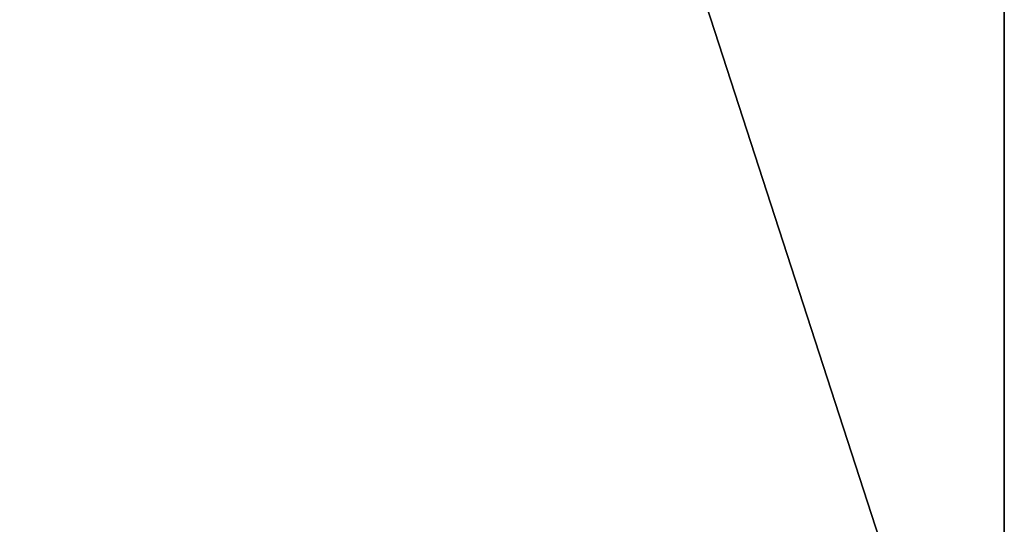
# Model space of a CAD drawing. Units: inches. Extents: x 1765 to 2465, y -614 to -454.
# Drawn here: x 2245 to 2259, y -526 to -519 of the extents above; entities that cross this region are included whole.
import ezdxf

# ---------------------------------------------------------------- set-up
doc = ezdxf.new("R2010")
doc.units = ezdxf.units.IN
doc.header["$MEASUREMENT"] = 0
for name, color, linetype in [('A-FURN-P-WKSF-T', 1, 'Continuous'), ('AFUWK-3-EDLM', 15, 'Continuous'), ('AFUWK-3-TPLM', 15, 'Continuous')]:
    doc.layers.add(name, color=color, linetype=linetype)
doc.styles.get("Standard").update_dxf_attribs({"font": 'arial.ttf'})

# ---------------------------------------------------------------- blocks, each defined once
blk = doc.blocks.new('3_RTWS2472-GN')
at = {"layer": 'A-FURN-P-WKSF-T', "flags": 1}
for tag, height in [('CAPTG', 2.5), ('CAPPN', 0.001), ('CAPMG', 0.001), ('CAPMC', 0.001), ('CAPQT', 0.001), ('CAPDH', 0.001), ('CAPGC', 0.001)]:
    blk.add_attdef(tag, (0, 0), '', height=height, dxfattribs=at)
at = {"layer": 'AFUWK-3-EDLM'}
mesh = blk.add_polyface(dxfattribs=at)
corners = [(0, -24, 27.75), (0, -24, 29), (72, -24, 27.75), (72, -24, 29), (72, -0.625, 27.75), (72, -0.625, 29), (0, -0.625, 27.75), (0, -0.625, 29)]
mesh.append_faces([[corners[k] for k in face] for face in [(0, 1, 2, 2), (4, 5, 6, 6), (2, 3, 4, 4), (6, 7, 0, 0), (6, 0, 4, 4)]], dxfattribs={"vtx1": -1, "vtx2": -1})
mesh.append_faces([[corners[k] for k in face] for face in [(1, 3, 2, 2), (5, 7, 6, 6), (3, 5, 4, 4), (7, 1, 0, 0), (0, 2, 4, 4)]], dxfattribs={"vtx2": -1, "vtx3": -1})
at = {"layer": 'AFUWK-3-TPLM'}
mesh = blk.add_polyface(dxfattribs=at)
corners = [(0, -0.625, 29), (72, -0.625, 29), (0, -24, 29), (72, -24, 29)]
mesh.append_faces([[corners[k] for k in face] for face in [(0, 1, 2, 2)]], dxfattribs={"vtx1": -1, "vtx2": -1})
mesh.append_faces([[corners[k] for k in face] for face in [(1, 3, 2, 2)]], dxfattribs={"vtx2": -1, "vtx3": -1})

msp = doc.modelspace()

# ---------------------------------------------------------------- block references
at = {"rotation": 90.00011571548313}
msp.add_blockref('3_RTWS2472-GN', (2235.035, -532.192), dxfattribs=at)

doc.saveas('drawing.dxf')
